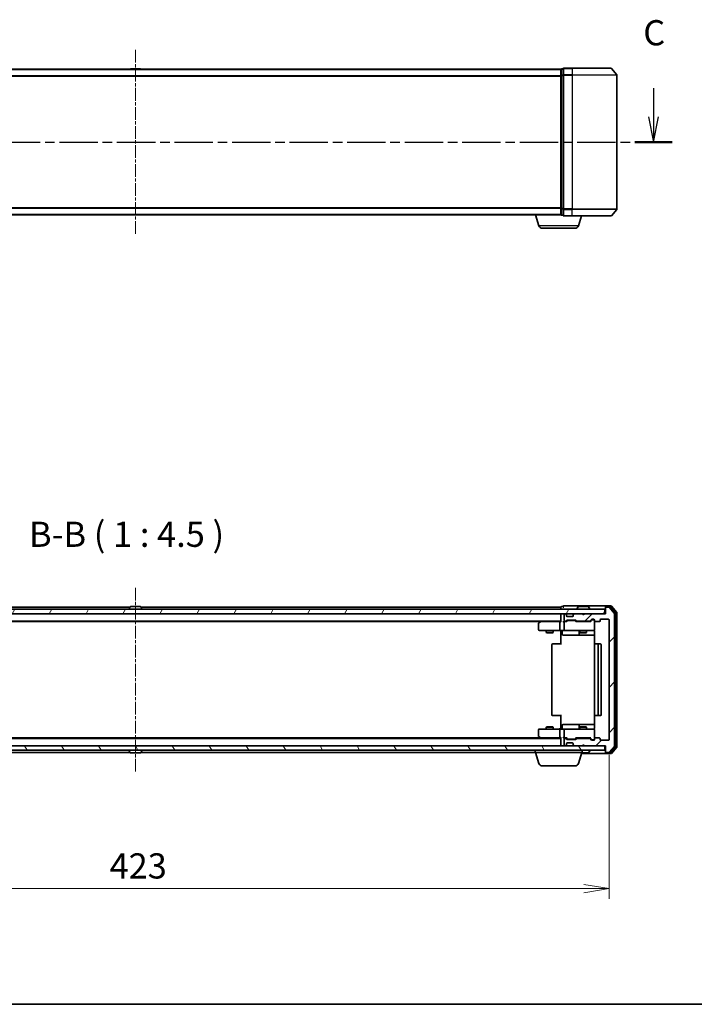
# Model space of a CAD drawing. Units: millimetres. Extents: x 0 to 7088, y 0 to 1264.
# Drawn here: x 843 to 1144, y 0 to 440 of the extents above; entities that cross this region are included whole.
import ezdxf

# ---------------------------------------------------------------- set-up
doc = ezdxf.new("R2010")
doc.units = ezdxf.units.MM
doc.linetypes.add('CHAIN', pattern=[0.3543, 0.2362, -0.0295, 0.0591, -0.0295])
for name, color, linetype, lineweight in [('Border (ISO)', 7, 'Continuous', 35), ('Centerline (ISO)', 131, 'Continuous', 18), ('Dimension (ISO)', 7, 'Continuous', 18), ('Dimension (ISO) @ 1', 7, 'Continuous', 18), ('Hatch (ISO)', 1, 'Continuous', 18), ('Section Line (ISO)', 7, 'CHAIN', 25), ('Symbol (ISO)', 7, 'Continuous', 18), ('Visible (ISO)', 7, 'Continuous', 35), ('Visible Narrow (ISO)', 7, 'Continuous', 25)]:
    doc.layers.add(name, color=color, linetype=linetype, lineweight=lineweight)
doc.styles.add('Note Text (TK)', font='MS PGothic.ttf')
doc.dimstyles.new('Default - Method 1b (TK)', dxfattribs={"dimscale": 0.5, "dimtxt": 2.5, "dimasz": 2.5, "dimexe": 1, "dimexo": 1.5, "dimgap": 1, "dimtad": 1, "dimrnd": 1e-08, "dimdsep": 46, "dimtxsty": 'Note Text (TK)', "dimblk": 'OPEN', "dimcen": 0.09, "dimdle": 5, "dimclrd": 100, "dimclre": 100, "dimclrt": 7, "dimadec": 1, "dimazin": 1, "dimtfac": 1, "dimtmove": 0, "dimatfit": 3, "dimldrblk": 'OPEN', "dimfxl": 1, "dimtolj": 1, "dimlwd": -1, "dimlwe": -1, "dimarcsym": 0})

# ---------------------------------------------------------------- blocks, each defined once
blk = doc.blocks.new('図面枠 tk図枠')
at = {"layer": 'Border (ISO)'}
blk.add_line((14.5, 8), (405.5, 8), dxfattribs=at)
blk = doc.blocks.new('2dTransSection2')
at = {"layer": 'Section Line (ISO)', "linetype": 'Continuous'}
for p, q in [((116.176, 98.917), (116.176, 96.084)), ((218.976, 98.917), (218.976, 96.084)), ((115.676, 96.084), (116.176, 93.584)), ((116.176, 96.084), (116.176, 93.584)), ((116.176, 93.584), (116.676, 96.084)), ((218.476, 96.084), (218.976, 93.584)), ((218.976, 96.084), (218.976, 93.584)), ((218.976, 93.584), (219.476, 96.084))]:
    blk.add_line(p, q, dxfattribs=at)
at = {"layer": 'Section Line (ISO)', "linetype": 'CHAIN', "ltscale": 16.119354}
blk.add_line((114.321, 93.584), (220.832, 93.584), dxfattribs=at)
at = {"layer": 'Section Line (ISO)', "linetype": 'Continuous', "lineweight": 50}
for p, q in [((114.321, 93.584), (118.032, 93.584)), ((217.12, 93.584), (220.832, 93.584))]:
    blk.add_line(p, q, dxfattribs=at)
at = {"layer": 'Section Line (ISO)', "char_height": 2.5, "attachment_point": 7, "style": 'Note Text (TK)'}
for insert in [(115.158, 102.402), (217.957, 102.402)]:
    blk.add_mtext('C', dxfattribs=dict(at, insert=insert))
blk = doc.blocks.new('_Open')
at = {"color": 0, "linetype": 'ByBlock', "lineweight": -2}
for p, q in [((-1, 0.167), (0, 0)), ((-1, -0.167), (0, 0)), ((0, 0), (-1, 0))]:
    blk.add_line(p, q, dxfattribs=at)
blk = doc.blocks.new('*D41')
at = {"layer": 'Defpoints', "color": 0}
for p in [(682.76, 118.25), (1105.76, 118.25), (1105.76, 51.68)]:
    blk.add_point(p, dxfattribs=at)
at = {"layer": 'Dimension (ISO)', "color": 100}
for p, q in [((682.76, 111.5), (682.76, 47.18)), ((1105.76, 111.5), (1105.76, 47.18)), ((694.01, 51.68), (1094.51, 51.68))]:
    blk.add_line(p, q, dxfattribs=at)
at = {"layer": 'Dimension (ISO)', "color": 100, "xscale": 11.25, "yscale": 11.25, "zscale": 11.25, "rotation": 180}
blk.add_blockref('_Open', (682.76, 51.68), dxfattribs=at)
at = {"layer": 'Dimension (ISO)', "color": 100, "xscale": 11.25, "yscale": 11.25, "zscale": 11.25}
blk.add_blockref('_Open', (1105.76, 51.68), dxfattribs=at)
at = {"layer": 'Dimension (ISO)', "color": 7, "insert": (882.69, 61.81), "char_height": 11.25, "attachment_point": 4, "style": 'Note Text (TK)'}
blk.add_mtext('\\A1;423', dxfattribs=at)

msp = doc.modelspace()

# ---------------------------------------------------------------- hatches: boundary and pattern name
at = {"layer": 'Hatch (ISO)'}
h = msp.add_hatch(dxfattribs=at)
h.set_pattern_fill('ANSI31', color=256, scale=114.3, angle=14.9999778, style=0)
h.set_pattern_definition([(60, (140.25, -36), (-12.37334, 7.14375), [])])
h.paths.add_polyline_path([(1103.96282, 174.44818), (1103.96282, 176.44818), (684.56282, 176.44818), (684.56282, 174.44818)])
h = msp.add_hatch(dxfattribs=at)
h.set_pattern_fill('ANSI31', color=256, scale=114.3, style=0)
h.set_pattern_definition([(45, (140.25, -36), (-10.10279, 10.10279), [])])
edge = h.paths.add_edge_path()
edge.add_ellipse((1104.56282, 177.14818), major_axis=(-0.3, 0), ratio=1, start_angle=270, end_angle=360)
edge.add_line((1104.26282, 177.14818), (1104.26282, 174.44818))
edge.add_line((1104.26282, 174.44818), (1094.76282, 174.44818))
edge.add_line((1094.76282, 174.44818), (1094.26282, 173.94818))
edge.add_line((1094.26282, 173.94818), (1093.76282, 174.44818))
edge.add_line((1093.76282, 174.44818), (1090.38709, 174.44818))
edge.add_ellipse((1090.38709, 174.14818), major_axis=(-0.3, 0), ratio=1, start_angle=270, end_angle=315)
edge.add_line((1090.17496, 174.36032), (1089.85069, 174.03605))
edge.add_ellipse((1090.06282, 173.82392), major_axis=(-0.21213, -0.21213), ratio=1, start_angle=270, end_angle=315)
edge.add_line((1089.76282, 173.82392), (1089.76282, 173.44818))
edge.add_ellipse((1089.46282, 173.44818), major_axis=(0, -0.3), ratio=1, start_angle=0, end_angle=90, ccw=False)
edge.add_line((1089.46282, 173.14818), (1087.06282, 173.14818))
edge.add_ellipse((1087.06282, 173.44818), major_axis=(-0.3, 0), ratio=1, start_angle=0, end_angle=90, ccw=False)
edge.add_line((1086.76282, 173.44818), (1086.76282, 173.82392))
edge.add_ellipse((1086.46282, 173.82392), major_axis=(0, 0.3), ratio=1, start_angle=270, end_angle=315)
edge.add_line((1086.67496, 174.03605), (1086.35069, 174.36032))
edge.add_ellipse((1086.13856, 174.14818), major_axis=(-0.21213, 0.21213), ratio=1, start_angle=270, end_angle=315)
edge.add_line((1086.13856, 174.44818), (1086.06282, 174.44818))
edge.add_ellipse((1086.06282, 174.14818), major_axis=(-0.3, 0), ratio=1, start_angle=270, end_angle=360)
edge.add_line((1085.76282, 174.14818), (1085.76282, 171.44818))
edge.add_ellipse((1086.06282, 171.44818), major_axis=(0, -0.3), ratio=1, start_angle=270, end_angle=360)
edge.add_line((1086.06282, 171.14818), (1086.43856, 171.14818))
edge.add_ellipse((1086.43856, 171.44818), major_axis=(0.3, 0), ratio=1, start_angle=270, end_angle=315)
edge.add_line((1086.65069, 171.23605), (1086.97496, 171.56032))
edge.add_ellipse((1087.18709, 171.34818), major_axis=(0.21213, 0.21213), ratio=1, start_angle=45, end_angle=90, ccw=False)
edge.add_line((1087.18709, 171.64818), (1090.68856, 171.64818))
edge.add_ellipse((1090.68856, 171.34818), major_axis=(0.3, 0), ratio=1, start_angle=45, end_angle=90, ccw=False)
edge.add_line((1090.90069, 171.56032), (1091.22496, 171.23605))
edge.add_ellipse((1091.43709, 171.44818), major_axis=(0.21213, -0.21213), ratio=1, start_angle=270, end_angle=315)
edge.add_line((1091.43709, 171.14818), (1097.08856, 171.14818))
edge.add_ellipse((1097.08856, 171.44818), major_axis=(0.3, 0), ratio=1, start_angle=270, end_angle=315)
edge.add_line((1097.30069, 171.23605), (1097.92496, 171.86032))
edge.add_ellipse((1098.13709, 171.64818), major_axis=(0.21213, 0.21213), ratio=1, start_angle=45, end_angle=90, ccw=False)
edge.add_line((1098.13709, 171.94818), (1098.96282, 171.94818))
edge.add_ellipse((1098.96282, 171.64818), major_axis=(0.3, 0), ratio=1, start_angle=0, end_angle=90, ccw=False)
edge.add_line((1099.26282, 171.64818), (1099.26282, 171.24818))
edge.add_ellipse((1099.56282, 171.24818), major_axis=(0, -0.3), ratio=1, start_angle=270, end_angle=360)
edge.add_line((1099.56282, 170.94818), (1101.46282, 170.94818))
edge.add_ellipse((1101.46282, 171.24818), major_axis=(0.3, 0), ratio=1, start_angle=270, end_angle=360)
edge.add_line((1101.76282, 171.24818), (1101.76282, 171.64818))
edge.add_ellipse((1102.06282, 171.64818), major_axis=(0, 0.3), ratio=1, start_angle=0, end_angle=90, ccw=False)
edge.add_line((1102.06282, 171.94818), (1105.46282, 171.94818))
edge.add_ellipse((1105.46282, 171.64818), major_axis=(0.3, 0), ratio=1, start_angle=0, end_angle=90, ccw=False)
edge.add_line((1105.76282, 171.64818), (1105.76282, 118.24818))
edge.add_ellipse((1105.46282, 118.24818), major_axis=(0, -0.3), ratio=1, start_angle=0, end_angle=90, ccw=False)
edge.add_line((1105.46282, 117.94818), (1102.06282, 117.94818))
edge.add_ellipse((1102.06282, 118.24818), major_axis=(-0.3, 0), ratio=1, start_angle=0, end_angle=90, ccw=False)
edge.add_line((1101.76282, 118.24818), (1101.76282, 118.64818))
edge.add_ellipse((1101.46282, 118.64818), major_axis=(0, 0.3), ratio=1, start_angle=270, end_angle=360)
edge.add_line((1101.46282, 118.94818), (1099.56282, 118.94818))
edge.add_ellipse((1099.56282, 118.64818), major_axis=(-0.3, 0), ratio=1, start_angle=270, end_angle=360)
edge.add_line((1099.26282, 118.64818), (1099.26282, 118.24818))
edge.add_ellipse((1098.96282, 118.24818), major_axis=(0, -0.3), ratio=1, start_angle=0, end_angle=90, ccw=False)
edge.add_line((1098.96282, 117.94818), (1098.13709, 117.94818))
edge.add_ellipse((1098.13709, 118.24818), major_axis=(-0.3, 0), ratio=1, start_angle=45, end_angle=90, ccw=False)
edge.add_line((1097.92496, 118.03605), (1097.30069, 118.66032))
edge.add_ellipse((1097.08856, 118.44818), major_axis=(-0.21213, 0.21213), ratio=1, start_angle=270, end_angle=315)
edge.add_line((1097.08856, 118.74818), (1091.43709, 118.74818))
edge.add_ellipse((1091.43709, 118.44818), major_axis=(-0.3, 0), ratio=1, start_angle=270, end_angle=315)
edge.add_line((1091.22496, 118.66032), (1090.90069, 118.33605))
edge.add_ellipse((1090.68856, 118.54818), major_axis=(-0.21213, -0.21213), ratio=1, start_angle=45, end_angle=90, ccw=False)
edge.add_line((1090.68856, 118.24818), (1087.18709, 118.24818))
edge.add_ellipse((1087.18709, 118.54818), major_axis=(-0.3, 0), ratio=1, start_angle=45, end_angle=90, ccw=False)
edge.add_line((1086.97496, 118.33605), (1086.65069, 118.66032))
edge.add_ellipse((1086.43856, 118.44818), major_axis=(-0.21213, 0.21213), ratio=1, start_angle=270, end_angle=315)
edge.add_line((1086.43856, 118.74818), (1086.06282, 118.74818))
edge.add_ellipse((1086.06282, 118.44818), major_axis=(-0.3, 0), ratio=1, start_angle=270, end_angle=360)
edge.add_line((1085.76282, 118.44818), (1085.76282, 115.74818))
edge.add_ellipse((1086.06282, 115.74818), major_axis=(0, -0.3), ratio=1, start_angle=270, end_angle=360)
edge.add_line((1086.06282, 115.44818), (1086.13856, 115.44818))
edge.add_ellipse((1086.13856, 115.74818), major_axis=(0.3, 0), ratio=1, start_angle=270, end_angle=315)
edge.add_line((1086.35069, 115.53605), (1086.67496, 115.86032))
edge.add_ellipse((1086.46282, 116.07245), major_axis=(0.21213, 0.21213), ratio=1, start_angle=270, end_angle=315)
edge.add_line((1086.76282, 116.07245), (1086.76282, 116.44818))
edge.add_ellipse((1087.06282, 116.44818), major_axis=(0, 0.3), ratio=1, start_angle=0, end_angle=90, ccw=False)
edge.add_line((1087.06282, 116.74818), (1089.46282, 116.74818))
edge.add_ellipse((1089.46282, 116.44818), major_axis=(0.3, 0), ratio=1, start_angle=0, end_angle=90, ccw=False)
edge.add_line((1089.76282, 116.44818), (1089.76282, 116.07245))
edge.add_ellipse((1090.06282, 116.07245), major_axis=(0, -0.3), ratio=1, start_angle=270, end_angle=315)
edge.add_line((1089.85069, 115.86032), (1090.17496, 115.53605))
edge.add_ellipse((1090.38709, 115.74818), major_axis=(0.21213, -0.21213), ratio=1, start_angle=270, end_angle=315)
edge.add_line((1090.38709, 115.44818), (1093.76282, 115.44818))
edge.add_line((1093.76282, 115.44818), (1094.26282, 115.94818))
edge.add_line((1094.26282, 115.94818), (1094.76282, 115.44818))
edge.add_line((1094.76282, 115.44818), (1104.26282, 115.44818))
edge.add_line((1104.26282, 115.44818), (1104.26282, 112.74818))
edge.add_ellipse((1104.56282, 112.74818), major_axis=(0, -0.3), ratio=1, start_angle=270, end_angle=360)
edge.add_line((1104.56282, 112.44818), (1105.62231, 112.44818))
edge.add_ellipse((1105.62231, 112.74818), major_axis=(0.3, 0), ratio=1, start_angle=270, end_angle=320.1944289)
edge.add_line((1105.85278, 112.55613), (1108.19329, 115.36474))
edge.add_ellipse((1107.96282, 115.5568), major_axis=(0.19206, 0.23047), ratio=1, start_angle=270, end_angle=309.8055711)
edge.add_line((1108.26282, 115.5568), (1108.26282, 174.33957))
edge.add_ellipse((1107.96282, 174.33957), major_axis=(0, 0.3), ratio=1, start_angle=270, end_angle=309.8055711)
edge.add_line((1108.19329, 174.53163), (1105.85278, 177.34024))
edge.add_ellipse((1105.62231, 177.14818), major_axis=(-0.19206, 0.23047), ratio=1, start_angle=270, end_angle=320.1944289)
edge.add_line((1105.62231, 177.44818), (1104.56282, 177.44818))
h = msp.add_hatch(dxfattribs=at)
h.set_pattern_fill('ANSI31', color=256, scale=114.3, angle=75.0001754, style=0)
h.set_pattern_definition([(120.0002, (140.25, -36), (-12.37332, -7.14379), [])])
h.paths.add_polyline_path([(1103.96282, 113.44818), (1103.96282, 115.44818), (684.56282, 115.44818), (684.56282, 113.44818)])

# ---------------------------------------------------------------- linework, layer by layer
at = {"layer": 'Centerline (ISO)', "linetype": 'CHAIN', "ltscale": 23.990969}
for p, q in [((894.26282, 426.26863), (894.26282, 343.98586)), ((894.26282, 186.08957), (894.26282, 103.8068))]:
    msp.add_line(p, q, dxfattribs=at)
at = {"layer": 'Visible (ISO)'}
for p, q in [((896.40429, 417.82725), (892.12136, 417.82725)), ((1085.26282, 417.82725), (1084.56282, 417.82725)), ((1085.26282, 417.82725), (1085.26282, 415.01863)), ((1089.26282, 418.12725), (1085.56282, 418.12725)), ((1089.26282, 418.12725), (1106.62231, 418.12725)), ((1106.85278, 418.0193), (1109.19329, 415.21069)), ((1084.26282, 417.62725), (704.26282, 417.62725)), ((891.95367, 417.73624), (891.88282, 417.62725)), ((896.57198, 417.73624), (896.64282, 417.62725)), ((1084.26282, 417.62725), (1084.26282, 417.52725)), ((1084.26282, 417.52725), (1084.26282, 414.83761)), ((1084.26282, 414.83761), (1084.26282, 355.41689)), ((1085.26282, 415.01863), (1085.26282, 355.23586)), ((1109.26282, 355.23586), (1109.26282, 415.01863)), ((704.26282, 352.62725), (1084.26282, 352.62725)), ((1074.44213, 347.69622), (1072.96282, 352.62725)), ((1084.26282, 355.41689), (1084.26282, 352.72725)), ((1084.26282, 352.72725), (1084.26282, 352.62725)), ((1084.27998, 352.62725), (1084.26282, 352.62725)), ((1084.56282, 352.42725), (1085.26282, 352.42725)), ((1085.26282, 355.23586), (1085.26282, 352.42725)), ((1085.56282, 352.12725), (1089.26282, 352.12725)), ((1106.62231, 352.12725), (1089.26282, 352.12725)), ((1092.08352, 347.69622), (1093.41282, 352.12725)), ((1106.85278, 352.23519), (1109.19329, 355.04381)), ((1090.64678, 346.62725), (1075.87887, 346.62725)), ((1103.96282, 176.44818), (684.56282, 176.44818)), ((891.88282, 177.44818), (704.26282, 177.44818)), ((891.36282, 176.54818), (891.36282, 176.5889)), ((891.95367, 177.55718), (891.39514, 176.69789)), ((896.40429, 177.64818), (892.12136, 177.64818)), ((896.57198, 177.55718), (897.13051, 176.69789)), ((1084.26282, 177.44818), (896.64282, 177.44818)), ((897.16282, 176.54818), (897.16282, 176.5889)), ((1084.26282, 177.44818), (1084.26282, 177.14818)), ((1084.26282, 177.14818), (1084.26282, 176.44818)), ((1085.26282, 177.64818), (1084.56282, 177.64818)), ((1089.26282, 177.94818), (1085.56282, 177.94818)), ((1104.56282, 177.94818), (1089.26282, 177.94818)), ((1091.36282, 176.54818), (1091.36282, 176.5889)), ((1091.95367, 177.55718), (1091.39514, 176.69789)), ((1096.40429, 177.64818), (1092.12136, 177.64818)), ((1096.57198, 177.55718), (1097.13051, 176.69789)), ((1097.16282, 176.54818), (1097.16282, 176.5889)), ((1103.96282, 174.44818), (1103.96282, 176.44818)), ((1104.26282, 177.34818), (1104.26282, 177.64818)), ((1104.26282, 177.34818), (1104.26282, 177.14818)), ((1104.26282, 177.14818), (1104.26282, 174.44818)), ((1106.62231, 177.94818), (1104.56282, 177.94818)), ((1106.22146, 177.64818), (1104.56282, 177.64818)), ((1105.62231, 177.44818), (1104.56282, 177.44818)), ((1108.19329, 174.53163), (1105.85278, 177.34024)), ((1108.69329, 174.8506), (1106.45192, 177.54024)), ((1109.19329, 175.03163), (1106.85278, 177.84024)), ((684.56282, 174.44818), (1103.96282, 174.44818)), ((1084.26282, 174.44818), (1084.26282, 174.14818)), ((1084.26282, 174.14818), (1084.26282, 170.86032)), ((1085.76282, 174.14818), (1085.76282, 171.44818)), ((1086.13856, 174.44818), (1086.06282, 174.44818)), ((1086.67496, 174.03605), (1086.35069, 174.36032)), ((1086.65069, 171.23605), (1086.97496, 171.56032)), ((1086.6954, 174.01561), (1086.67496, 174.03605)), ((1086.76282, 173.44818), (1086.76282, 173.82392)), ((1089.46282, 173.14818), (1087.06282, 173.14818)), ((1087.18709, 171.64818), (1090.68856, 171.64818)), ((1089.76282, 173.82392), (1089.76282, 173.44818)), ((1089.85069, 174.03605), (1089.83025, 174.01561)), ((1090.17496, 174.36032), (1089.85069, 174.03605)), ((1093.76282, 174.44818), (1090.38709, 174.44818)), ((1090.90069, 171.56032), (1091.22496, 171.23605)), ((1094.26282, 173.94818), (1093.76282, 174.44818)), ((1094.76282, 174.44818), (1094.26282, 173.94818)), ((1104.26282, 174.44818), (1094.76282, 174.44818)), ((1097.30069, 171.23605), (1097.92496, 171.86032)), ((1097.41282, 170.94818), (1098.12494, 171.6603)), ((1098.13709, 171.94818), (1098.96282, 171.94818)), ((1098.47362, 171.74818), (1098.33712, 171.74818)), ((1098.96282, 171.74818), (1098.47362, 171.74818)), ((1099.26282, 171.64818), (1099.26282, 171.24818)), ((1101.76282, 171.24818), (1101.76282, 171.64818)), ((1102.06282, 171.94818), (1105.46282, 171.94818)), ((1105.76282, 171.64818), (1105.76282, 118.24818)), ((1108.26282, 115.5568), (1108.26282, 174.33957)), ((1108.76282, 115.23782), (1108.76282, 174.65854)), ((1109.26282, 115.0568), (1109.26282, 174.83957)), ((704.26282, 171.14818), (1084.26282, 171.14818)), ((713.32949, 170.94818), (1075.19616, 170.94818)), ((1074.26282, 170.09818), (1074.26282, 167.24818)), ((1075.11616, 170.88818), (1074.38282, 170.33818)), ((1075.46282, 171.14818), (1075.11616, 170.88818)), ((1075.32622, 170.64818), (1075.17062, 170.80379)), ((1083.88709, 170.94818), (1075.29616, 170.94818)), ((1083.76282, 170.64818), (1083.76282, 167.24818)), ((1084.26282, 170.94818), (1083.88709, 170.94818)), ((1086.06282, 170.94818), (1085.68709, 170.94818)), ((1085.76282, 170.64818), (1085.76282, 167.24818)), ((1086.06282, 171.14818), (1086.43856, 171.14818)), ((1086.93892, 170.94818), (1086.06282, 170.94818)), ((1086.76282, 170.94818), (1087.17494, 171.3603)), ((1087.53053, 171.44818), (1087.38712, 171.44818)), ((1090.34512, 171.44818), (1087.53053, 171.44818)), ((1090.48853, 171.44818), (1090.34512, 171.44818)), ((1090.70071, 171.3603), (1091.11282, 170.94818)), ((1097.58892, 170.94818), (1090.93673, 170.94818)), ((1091.43709, 171.14818), (1097.08856, 171.14818)), ((1092.76282, 171.14818), (1092.76282, 170.94818)), ((1095.76282, 171.14818), (1095.76282, 170.94818)), ((1099.26282, 167.24818), (1099.26282, 171.24818)), ((1099.26282, 167.22486), (1099.26282, 167.24818)), ((1099.56282, 170.94818), (1101.46282, 170.94818)), ((1074.56282, 166.94818), (1075.32622, 166.94818)), ((1075.32622, 166.94818), (1083.88709, 166.94818)), ((1077.76282, 166.94818), (1077.76282, 166.09818)), ((1077.76282, 166.09818), (1080.76282, 166.09818)), ((1078.06955, 165.94482), (1077.76282, 166.09818)), ((1080.4561, 165.94482), (1078.06955, 165.94482)), ((1080.4561, 165.94482), (1080.76282, 166.09818)), ((1080.76282, 166.94818), (1080.76282, 166.09818)), ((1086.06282, 166.94818), (1083.88709, 166.94818)), ((1084.26282, 166.72315), (1084.26282, 166.94045)), ((1084.26282, 166.72315), (1084.26282, 166.44818)), ((1084.26282, 160.64818), (1084.26282, 166.44818)), ((1084.86413, 166.64818), (1084.86413, 165.24818)), ((1085.16413, 164.94818), (1089.09378, 164.94818)), ((1086.06282, 166.94818), (1086.88104, 166.94818)), ((1086.88104, 166.94818), (1098.07741, 166.94818)), ((1089.09378, 164.94818), (1092.7683, 164.94818)), ((1092.4683, 166.64818), (1092.4683, 165.24818)), ((1092.76282, 166.94818), (1092.76282, 166.09818)), ((1092.76282, 166.09818), (1095.76282, 166.09818)), ((1093.06955, 165.94482), (1092.76282, 166.09818)), ((1092.7683, 164.94818), (1092.93987, 164.94818)), ((1092.93987, 164.94818), (1099.35265, 164.94818)), ((1095.4561, 165.94482), (1093.06955, 165.94482)), ((1095.4561, 165.94482), (1095.76282, 166.09818)), ((1095.76282, 166.94818), (1095.76282, 166.09818)), ((1098.07741, 166.94818), (1098.96282, 166.94818)), ((1099.35265, 166.44818), (1099.35265, 160.86225)), ((1080.26282, 160.64818), (1080.26282, 129.24818)), ((1080.56282, 160.94818), (1080.6214, 160.94818)), ((1081.32851, 160.94818), (1080.6214, 160.94818)), ((1081.32851, 160.94818), (1081.46993, 160.94818)), ((1083.84861, 160.94818), (1081.46993, 160.94818)), ((1083.84861, 160.94818), (1084.26282, 160.94818)), ((1099.26282, 160.64818), (1099.26282, 129.24818)), ((1099.56282, 160.94818), (1099.6214, 160.94818)), ((1100.32851, 160.94818), (1099.6214, 160.94818)), ((1100.32851, 160.94818), (1100.46993, 160.94818)), ((1100.66282, 160.94818), (1100.46993, 160.94818)), ((1101.96282, 160.94818), (1100.66282, 160.94818)), ((1100.96282, 129.24818), (1100.96282, 160.64818)), ((1102.26282, 129.24818), (1102.26282, 160.64818)), ((1080.6214, 128.94818), (1080.56282, 128.94818)), ((1080.6214, 128.94818), (1081.32851, 128.94818)), ((1081.46993, 128.94818), (1081.32851, 128.94818)), ((1081.46993, 128.94818), (1083.84861, 128.94818)), ((1084.26282, 128.94818), (1083.84861, 128.94818)), ((1084.26282, 123.44818), (1084.26282, 129.24818)), ((1099.35265, 129.03412), (1099.35265, 123.44818)), ((1099.6214, 128.94818), (1099.56282, 128.94818)), ((1099.6214, 128.94818), (1100.32851, 128.94818)), ((1100.46993, 128.94818), (1100.32851, 128.94818)), ((1100.46993, 128.94818), (1100.66282, 128.94818)), ((1100.66282, 128.94818), (1101.96282, 128.94818)), ((1078.06955, 123.95155), (1077.76282, 123.79818)), ((1080.76282, 123.79818), (1077.76282, 123.79818)), ((1077.76282, 122.94818), (1077.76282, 123.79818)), ((1078.06955, 123.95155), (1080.4561, 123.95155)), ((1080.4561, 123.95155), (1080.76282, 123.79818)), ((1080.76282, 122.94818), (1080.76282, 123.79818)), ((1084.26282, 123.44818), (1084.26282, 123.17322)), ((1084.26282, 122.95592), (1084.26282, 123.17322)), ((1084.86413, 123.24818), (1084.86413, 124.64818)), ((1089.09378, 124.94818), (1085.16413, 124.94818)), ((1092.7683, 124.94818), (1089.09378, 124.94818)), ((1092.4683, 124.64818), (1092.4683, 123.24818)), ((1093.06955, 123.95155), (1092.76282, 123.79818)), ((1095.76282, 123.79818), (1092.76282, 123.79818)), ((1092.76282, 122.94818), (1092.76282, 123.79818)), ((1092.93987, 124.94818), (1092.7683, 124.94818)), ((1099.35265, 124.94818), (1092.93987, 124.94818)), ((1093.06955, 123.95155), (1095.4561, 123.95155)), ((1095.4561, 123.95155), (1095.76282, 123.79818)), ((1095.76282, 122.94818), (1095.76282, 123.79818)), ((1084.26282, 118.74818), (704.26282, 118.74818)), ((1075.19616, 118.94818), (713.32949, 118.94818)), ((1074.26282, 122.64818), (1074.26282, 119.79818)), ((1074.38282, 119.55818), (1075.11616, 119.00818)), ((1075.32622, 122.94818), (1074.56282, 122.94818)), ((1075.11616, 119.00818), (1075.46282, 118.74818)), ((1075.32622, 119.24818), (1075.17062, 119.09258)), ((1075.29616, 118.94818), (1083.88709, 118.94818)), ((1083.88709, 122.94818), (1075.32622, 122.94818)), ((1083.76282, 122.64818), (1083.76282, 119.24818)), ((1083.88709, 122.94818), (1086.06282, 122.94818)), ((1083.88709, 118.94818), (1084.26282, 118.94818)), ((1084.26282, 119.03605), (1084.26282, 115.74818)), ((1085.68709, 118.94818), (1086.06282, 118.94818)), ((1085.76282, 122.64818), (1085.76282, 119.24818)), ((1086.88104, 122.94818), (1086.06282, 122.94818)), ((1086.06282, 118.94818), (1086.93892, 118.94818)), ((1086.43856, 118.74818), (1086.06282, 118.74818)), ((1087.17494, 118.53607), (1086.76282, 118.94818)), ((1098.07741, 122.94818), (1086.88104, 122.94818)), ((1090.70071, 118.53607), (1091.11282, 118.94818)), ((1090.93673, 118.94818), (1097.58892, 118.94818)), ((1097.08856, 118.74818), (1091.43709, 118.74818)), ((1092.76282, 118.74818), (1092.76282, 118.94818)), ((1095.76282, 118.74818), (1095.76282, 118.94818)), ((1097.41282, 118.94818), (1098.12494, 118.23607)), ((1098.96282, 122.94818), (1098.07741, 122.94818)), ((1099.26282, 122.64818), (1099.26282, 122.67151)), ((1099.26282, 118.64818), (1099.26282, 122.64818)), ((1101.46282, 118.94818), (1099.56282, 118.94818)), ((1103.96282, 115.44818), (684.56282, 115.44818)), ((1084.26282, 115.74818), (1084.26282, 115.44818)), ((1085.76282, 118.44818), (1085.76282, 115.74818)), ((1086.06282, 115.44818), (1086.13856, 115.44818)), ((1086.35069, 115.53605), (1086.67496, 115.86032)), ((1086.97496, 118.33605), (1086.65069, 118.66032)), ((1086.67496, 115.86032), (1086.6954, 115.88076)), ((1086.76282, 116.07245), (1086.76282, 116.44818)), ((1087.06282, 116.74818), (1089.46282, 116.74818)), ((1090.68856, 118.24818), (1087.18709, 118.24818)), ((1087.38712, 118.44818), (1087.53053, 118.44818)), ((1087.53053, 118.44818), (1090.34512, 118.44818)), ((1089.76282, 116.44818), (1089.76282, 116.07245)), ((1089.83025, 115.88076), (1089.85069, 115.86032)), ((1089.85069, 115.86032), (1090.17496, 115.53605)), ((1090.34512, 118.44818), (1090.48853, 118.44818)), ((1090.38709, 115.44818), (1093.76282, 115.44818)), ((1091.22496, 118.66032), (1090.90069, 118.33605)), ((1093.76282, 115.44818), (1094.26282, 115.94818)), ((1094.26282, 115.94818), (1094.76282, 115.44818)), ((1094.76282, 115.44818), (1104.26282, 115.44818)), ((1097.92496, 118.03605), (1097.30069, 118.66032)), ((1098.96282, 117.94818), (1098.13709, 117.94818)), ((1098.33712, 118.14818), (1098.47362, 118.14818)), ((1098.47362, 118.14818), (1098.96282, 118.14818)), ((1099.26282, 118.64818), (1099.26282, 118.24818)), ((1101.76282, 118.24818), (1101.76282, 118.64818)), ((1105.46282, 117.94818), (1102.06282, 117.94818)), ((1103.96282, 113.44818), (1103.96282, 115.44818)), ((1104.26282, 115.44818), (1104.26282, 112.74818)), ((1105.85278, 112.55613), (1108.19329, 115.36474)), ((1106.45192, 112.35613), (1108.69329, 115.04577)), ((1106.85278, 112.05613), (1109.19329, 114.86474)), ((684.56282, 113.44818), (1103.96282, 113.44818)), ((715.76282, 112.44818), (891.88282, 112.44818)), ((891.36282, 113.34818), (891.36282, 113.30747)), ((891.95367, 112.33919), (891.39514, 113.19848)), ((892.12136, 112.24818), (896.40429, 112.24818)), ((896.57198, 112.33919), (897.13051, 113.19848)), ((896.64282, 112.44818), (1072.76282, 112.44818)), ((897.16282, 113.34818), (897.16282, 113.30747)), ((1072.76282, 112.44818), (1072.76282, 113.44818)), ((1093.76282, 112.44818), (1072.76282, 112.44818)), ((1074.44213, 107.51716), (1072.96282, 112.44818)), ((1092.08352, 107.51716), (1093.56282, 112.44818)), ((1093.41282, 111.94818), (1104.56282, 111.94818)), ((1093.50282, 112.24818), (1096.40429, 112.24818)), ((1093.76282, 112.44818), (1093.76282, 113.44818)), ((1096.57198, 112.33919), (1097.13051, 113.19848)), ((1097.16282, 113.34818), (1097.16282, 113.30747)), ((1104.26282, 112.74818), (1104.26282, 112.54818)), ((1104.26282, 112.24818), (1104.26282, 112.54818)), ((1104.56282, 112.44818), (1105.62231, 112.44818)), ((1104.56282, 112.24818), (1106.22146, 112.24818)), ((1104.56282, 111.94818), (1106.62231, 111.94818)), ((1090.64678, 106.44818), (1075.87887, 106.44818))]:
    msp.add_line(p, q, dxfattribs=at)
for centre, radius, start, end in [((892.12136, 417.62725), 0.2, 90, 146.9761324), ((896.40429, 417.62725), 0.2, 33.0238676, 90), ((1084.56282, 417.52725), 0.3, 90, 180), ((1085.56282, 417.82725), 0.3, 90, 180), ((1106.62231, 417.82725), 0.3, 39.8055711, 90), ((1108.96282, 415.01863), 0.3, 0, 39.8055711), ((1084.56282, 352.72725), 0.3, 180, 270), ((1085.56282, 352.42725), 0.3, 180, 270), ((1106.62231, 352.42725), 0.3, 270, 320.1944289), ((1108.96282, 355.23586), 0.3, 320.1944289, 0), ((1075.87887, 348.12725), 1.5, 196.6992442, 270), ((1090.64678, 348.12725), 1.5, 270, 343.3007558), ((891.56282, 176.5889), 0.2, 146.9761324, 180), ((891.46282, 176.54818), 0.1, 180, 270), ((892.12136, 177.44818), 0.2, 90, 146.9761324), ((896.40429, 177.44818), 0.2, 33.0238676, 90), ((897.06282, 176.54818), 0.1, 270, 0), ((896.96282, 176.5889), 0.2, 0, 33.0238676), ((1084.56282, 177.34818), 0.3, 90, 180), ((1085.56282, 177.64818), 0.3, 90, 180), ((1085.56282, 177.64818), 0.3, 180, 270), ((1091.56282, 176.5889), 0.2, 146.9761324, 180), ((1091.46282, 176.54818), 0.1, 180, 270), ((1092.12136, 177.44818), 0.2, 90, 146.9761324), ((1096.40429, 177.44818), 0.2, 33.0238676, 90), ((1097.06282, 176.54818), 0.1, 270, 0), ((1096.96282, 176.5889), 0.2, 0, 33.0238676), ((1104.56282, 177.64818), 0.3, 90, 180), ((1104.56282, 177.34818), 0.3, 90, 180), ((1104.56282, 177.14818), 0.3, 90, 180), ((1105.62231, 177.14818), 0.3, 39.8055711, 90), ((1106.22146, 177.34818), 0.3, 39.8055711, 90), ((1106.62231, 177.64818), 0.3, 39.8055711, 90), ((1084.56282, 174.14818), 0.3, 90, 180), ((1086.06282, 174.14818), 0.3, 90, 180), ((1086.13856, 174.14818), 0.3, 45, 90), ((1086.46282, 173.82392), 0.3, 0, 45), ((1087.06282, 173.44818), 0.3, 180, 270), ((1087.18709, 171.34818), 0.3, 90, 135), ((1089.46282, 173.44818), 0.3, 270, 0), ((1090.06282, 173.82392), 0.3, 135, 180), ((1090.38709, 174.14818), 0.3, 90, 135), ((1090.68856, 171.34818), 0.3, 45, 90), ((1098.13709, 171.64818), 0.3, 90, 135), ((1098.96282, 171.64818), 0.3, 0, 90), ((1098.96282, 171.44818), 0.3, 0, 90), ((1102.06282, 171.64818), 0.3, 90, 180), ((1105.46282, 171.64818), 0.3, 0, 90), ((1107.96282, 174.33957), 0.3, 0, 39.8055711), ((1108.46282, 174.65854), 0.3, 0, 39.8055711), ((1108.96282, 174.83957), 0.3, 0, 39.8055711), ((1074.56282, 170.09818), 0.3, 126.8698976, 180), ((1074.56282, 167.24818), 0.3, 180, 270), ((1075.29616, 170.64818), 0.3, 113.4379842, 126.8698976), ((1075.29616, 170.64818), 0.3, 90, 113.4379842), ((1086.06282, 171.44818), 0.3, 180, 270), ((1086.06282, 170.64818), 0.3, 148.7555453, 180), ((1086.06282, 167.24818), 0.3, 180, 270), ((1086.06282, 170.64818), 0.3, 90, 113.4379956), ((1086.43856, 171.44818), 0.3, 270, 315), ((1091.43709, 171.44818), 0.3, 225, 270), ((1097.08856, 171.44818), 0.3, 270, 315), ((1098.96282, 167.22278), 0.3, 255.5224878, 0), ((1098.96282, 167.24818), 0.3, 270, 0), ((1099.56282, 171.24818), 0.3, 180, 270), ((1101.46282, 171.24818), 0.3, 270, 0), ((1084.56413, 166.64818), 0.3, 0, 90), ((1085.16413, 165.24818), 0.3, 180, 270), ((1092.1683, 166.64818), 0.3, 0, 90), ((1092.7683, 165.24818), 0.3, 180, 270), ((1098.76282, 166.44818), 0.5, 75.5224878, 90), ((1080.56282, 160.64818), 0.3, 90, 180), ((1099.56282, 160.64818), 0.3, 90, 180), ((1100.66282, 160.64818), 0.3, 0, 90), ((1101.96282, 160.64818), 0.3, 0, 90), ((1080.56282, 129.24818), 0.3, 180, 270), ((1099.56282, 129.24818), 0.3, 180, 270), ((1100.66282, 129.24818), 0.3, 270, 0), ((1101.96282, 129.24818), 0.3, 270, 0), ((1084.56413, 123.24818), 0.3, 270, 0), ((1085.16413, 124.64818), 0.3, 90, 180), ((1092.1683, 123.24818), 0.3, 270, 0), ((1092.7683, 124.64818), 0.3, 90, 180), ((1074.56282, 122.64818), 0.3, 90, 180), ((1074.56282, 119.79818), 0.3, 180, 233.1301024), ((1075.29616, 119.24818), 0.3, 233.1301024, 246.5620213), ((1075.29616, 119.24818), 0.3, 246.5620044, 270), ((1086.06282, 122.64818), 0.3, 90, 180), ((1086.06282, 119.24818), 0.3, 180, 211.2444547), ((1086.06282, 118.44818), 0.3, 90, 180), ((1086.06282, 119.24818), 0.3, 246.5620158, 270), ((1086.43856, 118.44818), 0.3, 45, 90), ((1091.43709, 118.44818), 0.3, 90, 135), ((1097.08856, 118.44818), 0.3, 45, 90), ((1098.76282, 123.44818), 0.5, 270, 284.4775122), ((1098.96282, 122.67359), 0.3, 0, 104.4775122), ((1098.96282, 122.64818), 0.3, 0, 90), ((1099.56282, 118.64818), 0.3, 90, 180), ((1101.46282, 118.64818), 0.3, 0, 90), ((1084.56282, 115.74818), 0.3, 180, 270), ((1086.06282, 115.74818), 0.3, 180, 270), ((1086.13856, 115.74818), 0.3, 270, 315), ((1086.46282, 116.07245), 0.3, 315, 0), ((1087.06282, 116.44818), 0.3, 90, 180), ((1087.18709, 118.54818), 0.3, 225, 270), ((1089.46282, 116.44818), 0.3, 0, 90), ((1090.06282, 116.07245), 0.3, 180, 225), ((1090.38709, 115.74818), 0.3, 225, 270), ((1090.68856, 118.54818), 0.3, 270, 315), ((1098.13709, 118.24818), 0.3, 225, 270), ((1098.96282, 118.44818), 0.3, 270, 0), ((1098.96282, 118.24818), 0.3, 270, 0), ((1102.06282, 118.24818), 0.3, 180, 270), ((1105.46282, 118.24818), 0.3, 270, 0), ((1107.96282, 115.5568), 0.3, 320.1944289, 0), ((1108.46282, 115.23782), 0.3, 320.1944289, 0), ((1108.96282, 115.0568), 0.3, 320.1944289, 0), ((891.46282, 113.34818), 0.1, 90, 180), ((891.56282, 113.30747), 0.2, 180, 213.0238676), ((892.12136, 112.44818), 0.2, 213.0238676, 270), ((896.40429, 112.44818), 0.2, 270, 326.9761324), ((897.06282, 113.34818), 0.1, 0, 90), ((896.96282, 113.30747), 0.2, 326.9761324, 0), ((1096.40429, 112.44818), 0.2, 270, 326.9761324), ((1097.06282, 113.34818), 0.1, 0, 90), ((1096.96282, 113.30747), 0.2, 326.9761324, 0), ((1104.56282, 112.74818), 0.3, 180, 270), ((1104.56282, 112.54818), 0.3, 180, 270), ((1104.56282, 112.24818), 0.3, 180, 270), ((1105.62231, 112.74818), 0.3, 270, 320.1944289), ((1106.22146, 112.54818), 0.3, 270, 320.1944289), ((1106.62231, 112.24818), 0.3, 270, 320.1944289), ((1075.87887, 107.94818), 1.5, 196.6992442, 270), ((1090.64678, 107.94818), 1.5, 270, 343.3007558)]:
    msp.add_arc(centre, radius, start, end, dxfattribs=at)
for centre, major_axis, ratio, start_param, end_param in [((1098.33712, 171.44818), (-0.30004, 0), 0.999850756, 4.71238898, 5.497861771), ((1075.32622, 170.67073), (0.24115, 0.48229), 0.37002441, 1.47901306, 1.753739894), ((1083.88709, 170.64818), (0, -0.3), 0.414213562, 3.141592654, 4.71238898), ((1083.88709, 167.24818), (0, -0.3), 0.414213562, 4.71238898, 6.283185307), ((1084.56282, 170.64818), (0.27716, -0.27716), 0.414213562, 3.534291735, 4.319689899), ((1085.38709, 170.64818), (-0.27716, -0.27716), 0.414213562, 4.319689899, 5.105088062), ((1085.68709, 170.64818), (-0.42426, 0), 0.707106781, 4.71238898, 5.497787144), ((1086.06282, 170.67073), (-0.25155, 0.48303), 0.33843751, 1.121615625, 1.396342459), ((1086.09505, 170.64818), (-0.64874, 0.20444), 0.33843751, 4.818639154, 5.053070364), ((1087.04205, 170.64818), (0.12456, -0.29583), 0.400410446, 2.331066929, 2.974568038), ((1087.38712, 171.14818), (-0.30004, 0), 0.999850756, 4.71238898, 5.497861771), ((1090.48853, 171.14818), (0.30004, 0), 0.999850756, 0.785323536, 1.570796327), ((1090.8336, 170.64818), (-0.12456, -0.29583), 0.400410446, 3.308617269, 3.952118378), ((1097.69205, 170.64818), (0.12456, -0.29583), 0.400410446, 2.331066929, 2.974568038), ((1075.32622, 119.22564), (0.24115, -0.48229), 0.37002441, 4.529445413, 4.804172247), ((1083.88709, 122.64818), (0, -0.3), 0.414213562, 3.141592654, 4.71238898), ((1083.88709, 119.24818), (0, -0.3), 0.414213562, 4.71238898, 6.283185307), ((1084.56282, 119.24818), (-0.27716, -0.27716), 0.414213562, 5.105088062, 5.890486225), ((1085.38709, 119.24818), (-0.27716, 0.27716), 0.414213562, 1.178097245, 1.963495408), ((1085.68709, 119.24818), (-0.42426, 0), 0.707106781, 0.785398163, 1.570796327), ((1086.06282, 119.22564), (-0.25155, -0.48303), 0.33843751, 4.886842848, 5.161569682), ((1086.09505, 119.24818), (-0.64874, -0.20444), 0.33843751, 1.230115039, 1.464546153), ((1087.04205, 119.24818), (0.12456, 0.29583), 0.400410446, 3.308617269, 3.952118378), ((1090.8336, 119.24818), (-0.12456, 0.29583), 0.400410446, 2.331066929, 2.974568038), ((1097.69205, 119.24818), (0.12456, 0.29583), 0.400410446, 3.308617269, 3.952118378), ((1087.38712, 118.74818), (-0.30004, 0), 0.999850756, 0.785323536, 1.570796327), ((1090.48853, 118.74818), (0.30004, 0), 0.999850756, 4.71238898, 5.497861771), ((1098.33712, 118.44818), (-0.30004, 0), 0.999850756, 0.785323536, 1.570796327)]:
    msp.add_ellipse(centre, major_axis=major_axis, ratio=ratio, start_param=start_param, end_param=end_param, dxfattribs=at)
for points, knots in [([(1075.17683, 170.92343), (1075.17587, 170.92103), (1075.17497, 170.91846), (1075.16972, 170.90124), (1075.16719, 170.88187), (1075.16678, 170.84466), (1075.16801, 170.82388), (1075.17062, 170.80379)], [0.38103121919, 0.38103121919, 0.38103121919, 0.38103121919, 0.38274190298, 0.38274190298, 0.39176165425, 0.39176165425, 0.39855363814, 0.39855363814, 0.39855363814, 0.39855363814]), ([(1085.9435, 170.92343), (1085.93724, 170.92072), (1085.93116, 170.91783), (1085.89866, 170.90107), (1085.86951, 170.87958), (1085.83336, 170.84262), (1085.818, 170.82302), (1085.80634, 170.80379)], [0.25088676602, 0.25088676602, 0.25088676602, 0.25088676602, 0.25287796936, 0.25287796936, 0.26195841823, 0.26195841823, 0.26838803202, 0.26838803202, 0.26838803202, 0.26838803202]), ([(1083.10028, 166.94818), (1083.16965, 166.94818), (1083.2415, 166.94568), (1083.38987, 166.93873), (1083.46644, 166.93432), (1083.62343, 166.92698), (1083.70385, 166.92412), (1083.86576, 166.9222), (1083.94716, 166.92316), (1084.10744, 166.9282), (1084.18627, 166.9322), (1084.26282, 166.9362)], [0, 0, 0, 0, 0.0229543492, 0.0229543492, 0.0459086984, 0.0459086984, 0.0688630477, 0.0688630477, 0.0918173969, 0.0918173969, 0.1147717461, 0.1147717461, 0.1147717461, 0.1147717461]), ([(1098.98339, 166.92344), (1098.99769, 166.91901), (1099.01151, 166.91411), (1099.08517, 166.88465), (1099.15115, 166.84252), (1099.22076, 166.77608), (1099.24322, 166.75065), (1099.26282, 166.72315)], [0.09062677251, 0.09062677251, 0.09062677251, 0.09062677251, 0.09485430726, 0.09485430726, 0.11442593183, 0.11442593183, 0.12372128714, 0.12372128714, 0.12372128714, 0.12372128714]), ([(1099.35265, 166.44818), (1099.35265, 166.50843), (1099.33746, 166.57912), (1099.30041, 166.66378), (1099.28317, 166.69459), (1099.26282, 166.72315)], [0.1514440253, 0.1514440253, 0.1514440253, 0.1514440253, 0.16951832421, 0.16951832421, 0.17916676345, 0.17916676345, 0.17916676345, 0.17916676345]), ([(1099.26282, 123.17322), (1099.24322, 123.14572), (1099.22076, 123.12029), (1099.15115, 123.05385), (1099.08517, 123.01172), (1099.01151, 122.98226), (1098.99769, 122.97736), (1098.98339, 122.97293)], [-0.12372128714, -0.12372128714, -0.12372128714, -0.12372128714, -0.11442593183, -0.11442593183, -0.09485430726, -0.09485430726, -0.09062677251, -0.09062677251, -0.09062677251, -0.09062677251]), ([(1099.26282, 123.17322), (1099.28317, 123.20178), (1099.30041, 123.23259), (1099.33746, 123.31725), (1099.35265, 123.38794), (1099.35265, 123.44818)], [0.12372128714, 0.12372128714, 0.12372128714, 0.12372128714, 0.13336972638, 0.13336972638, 0.1514440253, 0.1514440253, 0.1514440253, 0.1514440253]), ([(1075.17683, 118.97294), (1075.17575, 118.97565), (1075.17476, 118.97854), (1075.16979, 118.9953), (1075.167, 119.01679), (1075.16689, 119.05375), (1075.16813, 119.07335), (1075.17062, 119.09258)], [0.25088676602, 0.25088676602, 0.25088676602, 0.25088676602, 0.25287796936, 0.25287796936, 0.26195841823, 0.26195841823, 0.26838803202, 0.26838803202, 0.26838803202, 0.26838803202]), ([(1083.10028, 122.94818), (1083.16965, 122.94818), (1083.2415, 122.95069), (1083.38987, 122.95764), (1083.46644, 122.96205), (1083.62343, 122.96939), (1083.70385, 122.97225), (1083.86576, 122.97417), (1083.94716, 122.97321), (1084.10744, 122.96817), (1084.18627, 122.96417), (1084.26282, 122.96017)], [0, 0, 0, 0, 0.0229543492, 0.0229543492, 0.0459086984, 0.0459086984, 0.0688630477, 0.0688630477, 0.0918173969, 0.0918173969, 0.1147717461, 0.1147717461, 0.1147717461, 0.1147717461]), ([(1085.9435, 118.97294), (1085.93796, 118.97534), (1085.93247, 118.97791), (1085.89856, 118.99513), (1085.87231, 119.0145), (1085.83499, 119.05171), (1085.81852, 119.07249), (1085.80634, 119.09258)], [0.38103121919, 0.38103121919, 0.38103121919, 0.38103121919, 0.38274190298, 0.38274190298, 0.39176165425, 0.39176165425, 0.39855363814, 0.39855363814, 0.39855363814, 0.39855363814])]:
    msp.add_open_spline(points, degree=3, knots=knots, dxfattribs=at)
at = {"layer": 'Visible Narrow (ISO)'}
for p, q in [((1084.56282, 417.82725), (1084.56282, 417.7193)), ((1085.56282, 418.12725), (1085.56282, 418.0193)), ((1085.56282, 418.0193), (1089.26282, 418.0193)), ((1085.56282, 415.21069), (1085.56282, 418.0193)), ((1089.26282, 418.0193), (1089.26282, 418.12725)), ((1106.85278, 418.0193), (1089.26282, 418.0193)), ((1089.26282, 418.0193), (1089.26282, 415.21069)), ((704.26282, 417.5193), (1084.26282, 417.5193)), ((1084.26282, 414.71069), (704.26282, 414.71069)), ((704.26282, 414.51863), (1084.26282, 414.51863)), ((896.57198, 417.73624), (891.95367, 417.73624)), ((1084.26282, 414.83761), (1084.56282, 414.83761)), ((1084.56282, 417.7193), (1085.26282, 417.7193)), ((1084.56282, 415.02966), (1084.56282, 417.7193)), ((1085.26282, 415.02966), (1084.56282, 415.02966)), ((1084.56282, 415.02966), (1084.56282, 414.83761)), ((1084.56282, 414.83761), (1085.26282, 414.83761)), ((1084.56282, 355.41689), (1084.56282, 414.83761)), ((1085.26282, 415.01863), (1085.56282, 415.01863)), ((1089.26282, 415.21069), (1085.56282, 415.21069)), ((1085.56282, 415.21069), (1085.56282, 415.01863)), ((1085.56282, 415.01863), (1089.26282, 415.01863)), ((1085.56282, 355.23586), (1085.56282, 415.01863)), ((1089.26282, 415.21069), (1089.26282, 415.01863)), ((1089.26282, 415.21069), (1109.19329, 415.21069)), ((1109.26282, 415.01863), (1089.26282, 415.01863)), ((1089.26282, 415.01863), (1089.26282, 355.23586)), ((1084.26282, 355.73586), (704.26282, 355.73586)), ((704.26282, 355.54381), (1084.26282, 355.54381)), ((1084.26282, 352.73519), (704.26282, 352.73519)), ((1084.56282, 355.41689), (1084.26282, 355.41689)), ((1085.26282, 355.41689), (1084.56282, 355.41689)), ((1084.56282, 355.41689), (1084.56282, 355.22483)), ((1084.56282, 355.22483), (1085.26282, 355.22483)), ((1084.56282, 352.53519), (1084.56282, 355.22483)), ((1085.26282, 352.53519), (1084.56282, 352.53519)), ((1084.56282, 352.53519), (1084.56282, 352.42725)), ((1085.56282, 355.23586), (1085.26282, 355.23586)), ((1089.26282, 355.23586), (1085.56282, 355.23586)), ((1085.56282, 355.23586), (1085.56282, 355.04381)), ((1085.56282, 355.04381), (1089.26282, 355.04381)), ((1085.56282, 352.23519), (1085.56282, 355.04381)), ((1089.26282, 352.23519), (1085.56282, 352.23519)), ((1085.56282, 352.23519), (1085.56282, 352.12725)), ((1089.26282, 355.04381), (1089.26282, 355.23586)), ((1089.26282, 355.23586), (1109.26282, 355.23586)), ((1109.19329, 355.04381), (1089.26282, 355.04381)), ((1089.26282, 352.23519), (1089.26282, 355.04381)), ((1089.26282, 352.23519), (1089.26282, 352.12725)), ((1089.26282, 352.23519), (1106.85278, 352.23519)), ((1092.08352, 347.69622), (1074.44213, 347.69622))]:
    msp.add_line(p, q, dxfattribs=at)
for centre, start_param, end_param in [((1085.56282, 417.82725), 4.71238898, 6.283185307), ((1084.56282, 417.52725), 4.71238898, 6.283185307), ((1084.56282, 414.83761), 4.71238898, 6.283185307), ((1085.56282, 415.01863), 4.71238898, 6.283185307), ((1084.56282, 355.41689), 0, 1.570796327), ((1084.56282, 352.72725), 0, 1.570796327), ((1085.56282, 355.23586), 0, 1.570796327), ((1085.56282, 352.42725), 0, 1.570796327)]:
    msp.add_ellipse(centre, major_axis=(-0.3, 0), ratio=0.6401844, start_param=start_param, end_param=end_param, dxfattribs=at)

# ---------------------------------------------------------------- block references
at = {"xscale": 4.5, "yscale": 4.5, "zscale": 4.5}
msp.add_blockref('図面枠 tk図枠', (140.25, -36), dxfattribs=at)
at = {"layer": 'Section Line (ISO)', "xscale": 4.5, "yscale": 4.5, "zscale": 4.5}
msp.add_blockref('2dTransSection2', (140.25, -36), dxfattribs=at)

# ---------------------------------------------------------------- texts
at = {"layer": 'Symbol (ISO)', "color": 7, "insert": (846.70569, 200.80673), "char_height": 11.25, "attachment_point": 7, "style": 'Note Text (TK)'}
msp.add_mtext('B-B ( 1 : 4.5 )', dxfattribs=at)

# ---------------------------------------------------------------- dimensions: what is measured, and where the dimension line sits
at = {"layer": 'Dimension (ISO) @ 1', "color": 100}
dim = msp.add_linear_dim(base=(1105.76282, 51.68491), p1=(682.76282, 118.24818), p2=(1105.76282, 118.24818), angle=180, dimstyle='Default - Method 1b (TK)', override={"dimscale": 1, "dimtxt": 11.25, "dimasz": 11.25, "dimexe": 4.5, "dimexo": 6.75, "dimgap": 4.5, "dimdec": 2, "dimcen": 0.405, "dimtol": 0, "dimlim": 0, "dimtp": 0, "dimtm": 0, "dimtdec": 2, "dimtix": 0, "dimtofl": 0, "dimtmove": 0, "dimatfit": 1}, dxfattribs=at)
dim.commit()
dim.dimension.update_dxf_attribs({"geometry": '*D41', "text_midpoint": (894.26282, 51.68491), "dimtype": 128})

doc.saveas('drawing.dxf')
